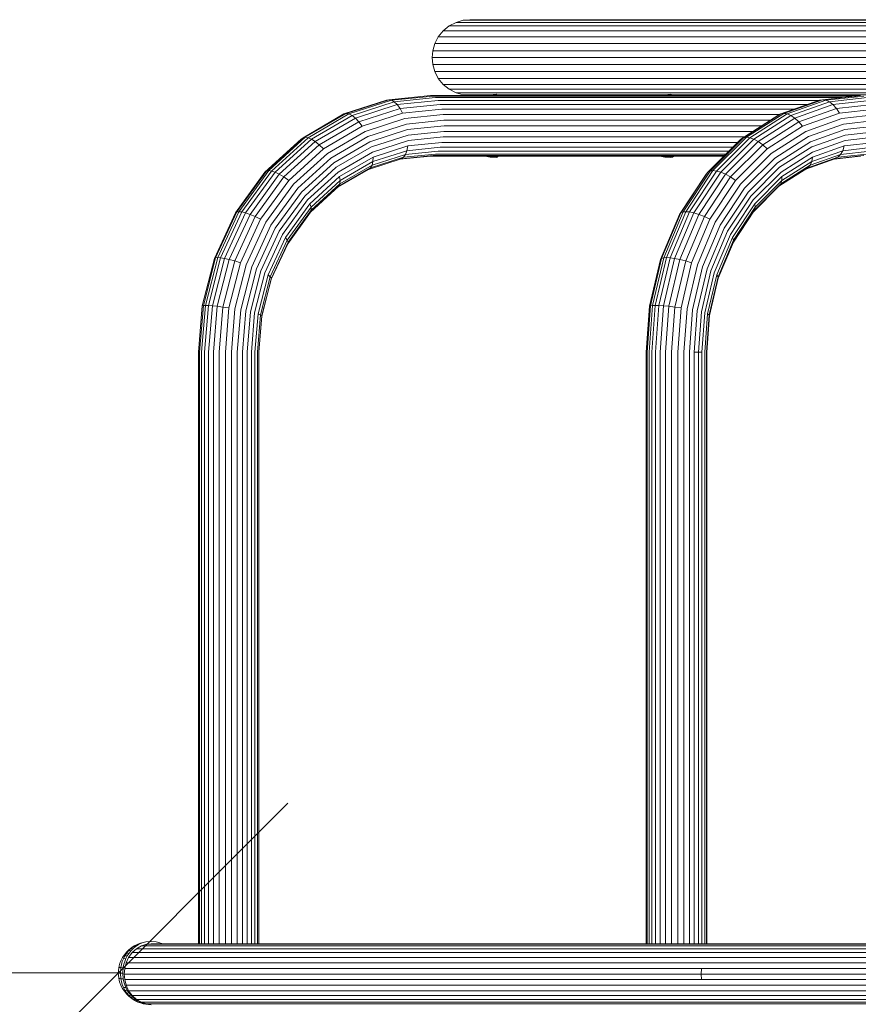
# Model space of a CAD drawing. Units: millimetres. Extents: x -1047 to 578302, y -1972 to 596964.
# Drawn here: x 685 to 1055, y 5813 to 6249 of the extents above; entities that cross this region are included whole.
import ezdxf

# ---------------------------------------------------------------- set-up
doc = ezdxf.new("R2010")
doc.units = ezdxf.units.MM
doc.layers.get('0').update_dxf_attribs({"color": 1, "lineweight": 15})
doc.layers.get('Defpoints').update_dxf_attribs({"lineweight": 15})
doc.layers.add('Контур', color=7, linetype='Continuous', lineweight=15)
doc.layers.add('Подписи', color=7, linetype='Continuous', lineweight=15)
doc.styles.add('GOST-2.304_Type-B_italic', font='GOST Common Italic.ttf')
doc.dimstyles.new('Мой размер', dxfattribs={"dimtxt": 150, "dimasz": 150, "dimexe": 0, "dimexo": 0.625, "dimgap": 50, "dimtad": 1, "dimtxsty": 'GOST-2.304_Type-B_italic', "dimblk": 'OBLIQUE', "dimcen": 2.5, "dimclrt": 256, "dimadec": 0, "dimazin": 0, "dimtfac": 1, "dimtmove": 0, "dimatfit": 3, "dimfxl": 1, "dimlwd": -1, "dimlwe": -1, "dimarcsym": 0})

# ---------------------------------------------------------------- blocks, each defined once
blk = doc.blocks.new('_Oblique')
at = {"color": 0, "linetype": 'ByBlock', "lineweight": -2}
blk.add_line((-0.5, -0.5), (0.5, 0.5), dxfattribs=at)
blk = doc.blocks.new('*D98')
at = {"layer": 'Defpoints', "color": 0, "ltscale": 600, "transparency": 16777216}
for p in [(-971.73, 5826.81), (-971.73, 5826.81), (728.27, 5827.34)]:
    blk.add_point(p, dxfattribs=at)
at = {"layer": 'Подписи', "color": 0, "ltscale": 600, "transparency": 16777216}
for p, q in [((728.27, 5827.34), (-971.73, 5826.81)), ((-971.73, 5826.18), (-971.73, 5826.81)), ((728.27, 5826.71), (728.27, 5827.34))]:
    blk.add_line(p, q, dxfattribs=at)
at = {"layer": 'Подписи', "color": 0, "ltscale": 600, "transparency": 16777216, "xscale": 150, "yscale": 150, "zscale": 150}
for p, rotation in [((-971.73, 5826.81), 180.0177584754655), ((728.27, 5827.34), 0.0177584754655058)]:
    blk.add_blockref('_Oblique', p, dxfattribs=dict(at, rotation=rotation))
at = {"layer": 'Подписи', "ltscale": 600, "transparency": 16777216, "insert": (-121.77, 5953.04), "char_height": 150, "attachment_point": 5, "rotation": 0.0178, "style": 'GOST-2.304_Type-B_italic'}
blk.add_mtext('1700', dxfattribs=at)

msp = doc.modelspace()

# ---------------------------------------------------------------- linework, layer by layer
at = {"layer": 'Контур'}
for p, q in [((880.648, 6248.281), (877.531, 6247.384)), ((883.696, 6248.56), (880.648, 6248.281)), ((880.648, 6248.281), (889.317, 6248.281)), ((883.696, 6248.56), (892.353, 6248.56)), ((889.317, 6248.281), (916.426, 6248.281)), ((892.353, 6248.56), (919.423, 6248.56)), ((916.426, 6248.281), (963.372, 6248.281)), ((919.423, 6248.56), (966.303, 6248.56)), ((963.372, 6248.281), (1031.115, 6248.281)), ((966.303, 6248.56), (1033.949, 6248.56)), ((1031.115, 6248.281), (1120.061, 6248.281)), ((1033.949, 6248.56), (1122.769, 6248.56)), ((871.852, 6243.655), (869.677, 6240.976)), ((874.53, 6245.83), (871.852, 6243.655)), ((871.852, 6243.655), (880.557, 6243.655)), ((877.531, 6247.384), (874.53, 6245.83)), ((874.53, 6245.83), (883.224, 6245.83)), ((877.531, 6247.384), (886.212, 6247.384)), ((880.557, 6243.655), (907.777, 6243.655)), ((883.224, 6245.83), (910.41, 6245.83)), ((886.212, 6247.384), (913.36, 6247.384)), ((907.777, 6243.655), (954.916, 6243.655)), ((910.41, 6245.83), (957.49, 6245.83)), ((913.36, 6247.384), (960.375, 6247.384)), ((954.916, 6243.655), (1022.937, 6243.654)), ((957.49, 6245.83), (1025.427, 6245.83)), ((960.375, 6247.384), (1028.217, 6247.384)), ((1022.937, 6243.654), (1112.247, 6243.654)), ((1025.427, 6245.83), (1114.627, 6245.83)), ((1028.217, 6247.384), (1117.292, 6247.384)), ((869.677, 6240.976), (868.122, 6237.976)), ((869.677, 6240.976), (878.39, 6240.976)), ((878.39, 6240.976), (905.637, 6240.976)), ((905.637, 6240.976), (952.824, 6240.976)), ((952.824, 6240.976), (1020.914, 6240.976)), ((1020.914, 6240.976), (1110.315, 6240.976)), ((868.122, 6237.976), (867.226, 6234.858)), ((868.122, 6237.976), (876.842, 6237.976)), ((876.842, 6237.976), (904.109, 6237.976)), ((904.109, 6237.976), (951.33, 6237.976)), ((951.33, 6237.976), (1019.469, 6237.976)), ((1019.469, 6237.976), (1108.934, 6237.976)), ((867.226, 6234.858), (866.946, 6231.81)), ((866.946, 6231.81), (875.67, 6231.81)), ((867.226, 6228.763), (866.946, 6231.81)), ((867.226, 6234.858), (875.949, 6234.858)), ((875.67, 6231.81), (902.952, 6231.81)), ((875.949, 6234.858), (903.227, 6234.858)), ((902.952, 6231.81), (950.199, 6231.81)), ((903.227, 6234.858), (950.468, 6234.858)), ((950.199, 6231.81), (1018.375, 6231.81)), ((950.468, 6234.858), (1018.635, 6234.858)), ((1018.375, 6231.81), (1107.889, 6231.81)), ((1018.635, 6234.858), (1108.138, 6234.858)), ((868.122, 6225.645), (867.226, 6228.763)), ((867.226, 6228.763), (875.949, 6228.763)), ((875.949, 6228.763), (903.227, 6228.763)), ((903.227, 6228.763), (950.468, 6228.763)), ((950.468, 6228.763), (1018.635, 6228.763)), ((1018.635, 6228.763), (1108.138, 6228.763)), ((869.677, 6222.645), (868.122, 6225.645)), ((868.122, 6225.645), (876.842, 6225.645)), ((871.852, 6219.966), (869.677, 6222.645)), ((869.677, 6222.645), (878.39, 6222.645)), ((876.842, 6225.645), (904.109, 6225.645)), ((878.39, 6222.645), (905.637, 6222.645)), ((904.109, 6225.645), (951.33, 6225.645)), ((905.637, 6222.645), (952.824, 6222.645)), ((951.33, 6225.645), (1019.469, 6225.645)), ((952.824, 6222.645), (1020.914, 6222.645)), ((1019.469, 6225.645), (1108.934, 6225.645)), ((1020.914, 6222.645), (1110.315, 6222.644)), ((874.53, 6217.791), (871.852, 6219.966)), ((871.852, 6219.966), (880.557, 6219.966)), ((877.531, 6216.236), (874.53, 6217.791)), ((874.53, 6217.791), (883.224, 6217.791)), ((880.557, 6219.966), (907.777, 6219.966)), ((883.224, 6217.791), (910.41, 6217.791)), ((907.777, 6219.966), (954.916, 6219.966)), ((910.41, 6217.791), (957.49, 6217.791)), ((954.916, 6219.966), (1022.937, 6219.966)), ((957.49, 6217.791), (1025.427, 6217.791)), ((1022.937, 6219.966), (1112.247, 6219.966)), ((1025.427, 6217.791), (1114.627, 6217.791)), ((847.85, 6213.167), (866.258, 6215.061)), ((867.36, 6214.837), (848.988, 6212.947)), ((868.487, 6214.12), (850.231, 6212.242)), ((866.258, 6215.061), (1056.326, 6215.061)), ((867.36, 6214.837), (1054.343, 6214.837)), ((868.487, 6214.12), (1047.984, 6214.12)), ((880.648, 6215.34), (877.531, 6216.236)), ((877.531, 6216.236), (886.212, 6216.236)), ((883.693, 6215.061), (880.648, 6215.34)), ((880.648, 6215.34), (889.317, 6215.34)), ((886.212, 6216.236), (913.36, 6216.236)), ((889.317, 6215.34), (892.401, 6215.34)), ((891.102, 6215.079), (891.037, 6215.061)), ((892.578, 6215.375), (891.102, 6215.079)), ((892.544, 6215.061), (892.977, 6215.146)), ((895.321, 6215.604), (892.578, 6215.375)), ((892.578, 6215.375), (892.977, 6215.146)), ((895.727, 6215.37), (892.977, 6215.146)), ((892.977, 6215.146), (893.035, 6215.061)), ((895.321, 6215.604), (895.727, 6215.37)), ((895.727, 6215.37), (895.935, 6215.063)), ((895.747, 6215.34), (916.426, 6215.34)), ((895.935, 6215.063), (895.936, 6215.061)), ((913.36, 6216.236), (960.375, 6216.236)), ((916.426, 6215.34), (963.372, 6215.34)), ((960.375, 6216.236), (1028.217, 6216.236)), ((963.372, 6215.34), (969.612, 6215.34)), ((968.36, 6215.079), (968.297, 6215.061)), ((968.36, 6215.079), (968.298, 6215.061)), ((969.782, 6215.375), (968.36, 6215.079)), ((972.425, 6215.604), (969.782, 6215.375)), ((969.782, 6215.375), (970.555, 6215.146)), ((970.135, 6215.061), (970.555, 6215.146)), ((973.211, 6215.37), (970.555, 6215.146)), ((970.555, 6215.146), (970.667, 6215.061)), ((972.425, 6215.604), (973.211, 6215.37)), ((973.211, 6215.37), (973.613, 6215.063)), ((973.25, 6215.34), (1031.115, 6215.34)), ((973.613, 6215.063), (973.616, 6215.061)), ((1028.217, 6216.236), (1117.292, 6216.236)), ((1031.115, 6215.34), (1120.061, 6215.34)), ((1039.544, 6213.168), (1056.331, 6215.061)), ((1057.749, 6214.837), (1040.996, 6212.948)), ((1059.199, 6214.12), (1042.552, 6212.243)), ((827.991, 6206.891), (846.784, 6212.947)), ((829.02, 6207.099), (847.85, 6213.167)), ((830.195, 6206.891), (848.988, 6212.947)), ((850.231, 6212.242), (831.557, 6206.224)), ((851.517, 6211.02), (833.05, 6205.068)), ((852.768, 6209.308), (834.589, 6203.449)), ((847.85, 6213.167), (846.784, 6212.947)), ((847.85, 6213.167), (848.988, 6212.947)), ((848.988, 6212.947), (850.231, 6212.242)), ((850.231, 6212.242), (851.517, 6211.02)), ((869.571, 6212.876), (851.517, 6211.02)), ((851.517, 6211.02), (852.768, 6209.308)), ((870.539, 6211.136), (852.768, 6209.308)), ((852.768, 6209.308), (853.902, 6207.201)), ((871.325, 6208.993), (853.902, 6207.201)), ((869.571, 6212.876), (1037.957, 6212.876)), ((870.539, 6211.136), (1033.033, 6211.136)), ((871.325, 6208.993), (1026.97, 6208.993)), ((1021.023, 6206.891), (1038.16, 6212.948)), ((1022.374, 6207.099), (1039.544, 6213.168)), ((1023.859, 6206.891), (1040.996, 6212.948)), ((1042.552, 6212.243), (1025.524, 6206.224)), ((1044.132, 6211.02), (1027.292, 6205.068)), ((1045.636, 6209.309), (1029.059, 6203.45)), ((1039.544, 6213.168), (1038.16, 6212.948)), ((1039.544, 6213.168), (1040.996, 6212.948)), ((1040.996, 6212.948), (1042.552, 6212.243)), ((1042.552, 6212.243), (1044.132, 6211.02)), ((1060.595, 6212.877), (1044.132, 6211.02)), ((1044.132, 6211.02), (1045.636, 6209.309)), ((1061.841, 6211.136), (1045.636, 6209.309)), ((1045.636, 6209.309), (1046.965, 6207.202)), ((1062.853, 6208.994), (1046.965, 6207.202)), ((809.907, 6196.389), (827.991, 6206.891)), ((810.899, 6196.576), (829.02, 6207.099)), ((812.11, 6196.389), (830.195, 6206.891)), ((813.587, 6195.789), (831.557, 6206.224)), ((815.279, 6194.748), (833.05, 6205.068)), ((829.02, 6207.099), (827.991, 6206.891)), ((829.02, 6207.099), (830.195, 6206.891)), ((830.195, 6206.891), (831.557, 6206.224)), ((831.557, 6206.224), (833.05, 6205.068)), ((833.05, 6205.068), (834.589, 6203.449)), ((853.902, 6207.201), (836.079, 6201.457)), ((854.854, 6204.841), (837.429, 6199.226)), ((871.887, 6206.593), (854.854, 6204.841)), ((871.887, 6206.593), (1020.47, 6206.593)), ((1003.4, 6195.789), (1019.787, 6206.224)), ((1004.532, 6196.389), (1021.023, 6206.891)), ((1005.85, 6196.576), (1022.374, 6207.099)), ((1007.368, 6196.389), (1023.859, 6206.891)), ((1009.137, 6195.789), (1025.524, 6206.224)), ((1011.086, 6194.748), (1027.292, 6205.068)), ((1021.023, 6206.891), (1019.787, 6206.224)), ((1022.374, 6207.099), (1021.023, 6206.891)), ((1022.374, 6207.099), (1023.859, 6206.891)), ((1023.859, 6206.891), (1025.524, 6206.224)), ((1025.524, 6206.224), (1027.292, 6205.068)), ((1027.292, 6205.068), (1029.059, 6203.45)), ((1046.965, 6207.202), (1030.713, 6201.458)), ((1048.044, 6204.842), (1032.155, 6199.226)), ((1063.577, 6206.593), (1048.044, 6204.842)), ((817.096, 6193.291), (834.589, 6203.449)), ((818.929, 6191.498), (836.079, 6201.457)), ((834.589, 6203.449), (836.079, 6201.457)), ((855.582, 6202.389), (838.572, 6196.906)), ((872.211, 6204.099), (855.582, 6202.389)), ((872.312, 6201.661), (856.079, 6199.991)), ((872.211, 6204.099), (1016.449, 6204.099)), ((1012.621, 6201.661), (872.312, 6201.661)), ((1013.107, 6193.291), (1029.059, 6203.45)), ((1015.073, 6191.498), (1030.713, 6201.458)), ((1029.059, 6203.45), (1030.713, 6201.458)), ((1048.83, 6202.389), (1033.319, 6196.907)), ((1063.994, 6204.099), (1048.83, 6202.389)), ((1064.124, 6201.661), (1049.321, 6199.991)), ((793.088, 6181.181), (809.13, 6195.789)), ((793.763, 6181.688), (809.907, 6196.389)), ((794.723, 6181.847), (810.899, 6196.576)), ((795.966, 6181.688), (812.11, 6196.389)), ((797.545, 6181.181), (813.587, 6195.789)), ((809.907, 6196.389), (809.13, 6195.789)), ((810.899, 6196.576), (809.907, 6196.389)), ((810.899, 6196.576), (812.11, 6196.389)), ((812.11, 6196.389), (813.587, 6195.789)), ((813.587, 6195.789), (815.279, 6194.748)), ((820.662, 6189.489), (837.429, 6199.226)), ((822.204, 6187.401), (838.572, 6196.906)), ((856.079, 6199.991), (839.474, 6194.639)), ((856.374, 6197.593), (840.174, 6192.372)), ((872.211, 6199.222), (856.374, 6197.593)), ((871.887, 6196.728), (856.455, 6195.141)), ((871.887, 6196.728), (1004.876, 6196.728)), ((872.211, 6199.222), (1008.792, 6199.222)), ((988.772, 6181.182), (1003.4, 6195.789)), ((989.81, 6181.689), (1004.532, 6196.389)), ((991.099, 6181.847), (1005.85, 6196.576)), ((992.646, 6181.689), (1007.368, 6196.389)), ((994.509, 6181.182), (1009.137, 6195.789)), ((1004.532, 6196.389), (1003.4, 6195.789)), ((1005.85, 6196.576), (1004.532, 6196.389)), ((1005.85, 6196.576), (1007.368, 6196.389)), ((1007.368, 6196.389), (1009.137, 6195.789)), ((1009.137, 6195.789), (1011.086, 6194.748)), ((1016.865, 6189.489), (1032.155, 6199.226)), ((1018.392, 6187.401), (1033.319, 6196.907)), ((1049.321, 6199.991), (1034.179, 6194.64)), ((1049.552, 6197.594), (1034.779, 6192.373)), ((1063.577, 6196.729), (1049.504, 6195.141)), ((1063.994, 6199.223), (1049.552, 6197.594)), ((799.414, 6180.302), (815.279, 6194.748)), ((801.48, 6179.071), (817.096, 6193.291)), ((803.618, 6177.556), (818.929, 6191.498)), ((815.279, 6194.748), (817.096, 6193.291)), ((817.096, 6193.291), (818.929, 6191.498)), ((823.495, 6185.36), (839.474, 6194.639)), ((824.584, 6183.319), (840.174, 6192.372)), ((856.455, 6195.141), (840.669, 6190.053)), ((856.283, 6192.781), (840.895, 6187.822)), ((856.283, 6192.781), (855.844, 6190.674)), ((870.539, 6192.185), (855.844, 6190.674)), ((871.325, 6194.328), (856.283, 6192.781)), ((870.539, 6192.185), (999.792, 6192.185)), ((871.325, 6194.328), (1001.937, 6194.328)), ((996.62, 6180.302), (1011.086, 6194.748)), ((998.867, 6179.072), (1013.107, 6193.291)), ((1001.112, 6177.557), (1015.073, 6191.498)), ((1011.086, 6194.748), (1013.107, 6193.291)), ((1013.107, 6193.291), (1015.073, 6191.498)), ((1019.608, 6185.36), (1034.179, 6194.64)), ((1020.563, 6183.32), (1034.779, 6192.373)), ((1049.136, 6192.781), (1035.104, 6187.822)), ((1049.504, 6195.141), (1035.109, 6190.054)), ((1049.136, 6192.781), (1048.441, 6190.674)), ((1061.841, 6192.186), (1048.441, 6190.674)), ((1062.853, 6194.328), (1049.136, 6192.781)), ((805.694, 6175.859), (820.662, 6189.489)), ((807.591, 6174.096), (822.204, 6187.401)), ((825.478, 6181.232), (840.669, 6190.053)), ((826.088, 6179.223), (840.895, 6187.822)), ((854.276, 6187.74), (839.74, 6183.055)), ((855.158, 6188.963), (840.416, 6184.211)), ((855.844, 6190.674), (840.812, 6185.83)), ((840.895, 6187.822), (840.812, 6185.83)), ((866.258, 6188.261), (852.762, 6186.873)), ((867.36, 6188.484), (853.265, 6187.035)), ((854.276, 6187.74), (853.265, 6187.035)), ((868.487, 6189.201), (854.276, 6187.74)), ((854.276, 6187.74), (855.158, 6188.963)), ((855.844, 6190.674), (855.158, 6188.963)), ((869.571, 6190.445), (855.158, 6188.963)), ((866.258, 6188.261), (995.861, 6188.26)), ((867.36, 6188.484), (996.085, 6188.484)), ((868.487, 6189.201), (996.803, 6189.201)), ((869.571, 6190.445), (998.049, 6190.445)), ((890.642, 6188.261), (891.102, 6188.128)), ((892.578, 6187.832), (891.102, 6188.128)), ((892.977, 6188.062), (891.964, 6188.261)), ((892.977, 6188.062), (892.578, 6187.832)), ((895.321, 6187.604), (892.578, 6187.832)), ((893.112, 6188.261), (892.977, 6188.062)), ((895.727, 6187.838), (892.977, 6188.062)), ((895.727, 6187.838), (895.321, 6187.604)), ((895.935, 6188.144), (895.727, 6187.838)), ((895.989, 6188.261), (895.935, 6188.144)), ((967.916, 6188.26), (895.989, 6188.26)), ((968.36, 6188.128), (967.915, 6188.26)), ((967.916, 6188.26), (968.36, 6188.128)), ((969.782, 6187.832), (968.36, 6188.128)), ((970.555, 6188.062), (969.574, 6188.26)), ((970.555, 6188.062), (969.782, 6187.832)), ((972.425, 6187.604), (969.782, 6187.832)), ((970.816, 6188.26), (970.555, 6188.062)), ((973.211, 6187.838), (970.555, 6188.062)), ((973.211, 6187.838), (972.425, 6187.604)), ((973.613, 6188.144), (973.211, 6187.838)), ((973.719, 6188.26), (973.613, 6188.144)), ((995.861, 6188.26), (973.719, 6188.26)), ((995.861, 6188.26), (973.719, 6188.26)), ((1003.216, 6175.859), (1016.865, 6189.489)), ((1005.067, 6174.096), (1018.392, 6187.401)), ((1021.256, 6181.232), (1035.109, 6190.054)), ((1021.602, 6179.223), (1035.104, 6187.822)), ((1046.241, 6187.74), (1032.986, 6183.055)), ((1047.453, 6188.963), (1034.009, 6184.211)), ((1048.441, 6190.674), (1034.734, 6185.83)), ((1035.104, 6187.822), (1034.734, 6185.83)), ((1056.331, 6188.261), (1044.631, 6186.941)), ((1057.749, 6188.485), (1044.897, 6187.035)), ((1046.241, 6187.74), (1044.897, 6187.035)), ((1059.199, 6189.202), (1046.241, 6187.74)), ((1046.241, 6187.74), (1047.453, 6188.963)), ((1048.441, 6190.674), (1047.453, 6188.963)), ((1060.595, 6190.445), (1047.453, 6188.963)), ((809.23, 6172.371), (823.495, 6185.36)), ((810.667, 6170.647), (824.584, 6183.319)), ((825.751, 6174.932), (839.74, 6183.055)), ((826.229, 6175.973), (840.416, 6184.211)), ((826.347, 6177.43), (840.812, 6185.83)), ((853.265, 6187.035), (838.848, 6182.388)), ((838.848, 6182.388), (839.74, 6183.055)), ((840.416, 6184.211), (839.74, 6183.055)), ((840.812, 6185.83), (840.416, 6184.211)), ((1006.6, 6172.372), (1019.608, 6185.36)), ((1007.873, 6170.648), (1020.563, 6183.32)), ((1020.23, 6174.932), (1032.986, 6183.055)), ((1021.072, 6175.973), (1034.009, 6184.211)), ((1021.543, 6177.43), (1034.734, 6185.83)), ((1044.897, 6187.035), (1032.174, 6182.538)), ((1034.009, 6184.211), (1032.986, 6183.055)), ((1034.734, 6185.83), (1034.009, 6184.211)), ((780.057, 6163.2), (793.088, 6181.181)), ((780.648, 6163.592), (793.763, 6181.688)), ((781.583, 6163.714), (794.723, 6181.847)), ((782.852, 6163.592), (795.966, 6181.688)), ((784.514, 6163.2), (797.545, 6181.181)), ((786.527, 6162.519), (799.414, 6180.302)), ((788.795, 6161.567), (801.48, 6179.071)), ((793.763, 6181.688), (793.088, 6181.181)), ((794.723, 6181.847), (793.763, 6181.688)), ((794.723, 6181.847), (795.966, 6181.688)), ((795.966, 6181.688), (797.545, 6181.181)), ((797.545, 6181.181), (799.414, 6180.302)), ((799.414, 6180.302), (801.48, 6179.071)), ((801.48, 6179.071), (803.618, 6177.556)), ((811.917, 6168.884), (825.478, 6181.232)), ((812.869, 6167.186), (826.088, 6179.223)), ((838.848, 6182.388), (825.299, 6174.52)), ((826.088, 6179.223), (826.347, 6177.43)), ((976.34, 6162.519), (988.091, 6180.302)), ((976.889, 6163.2), (988.772, 6181.182)), ((977.851, 6163.592), (989.81, 6181.689)), ((979.117, 6163.715), (991.099, 6181.847)), ((980.687, 6163.592), (992.646, 6181.689)), ((982.626, 6163.2), (994.509, 6181.182)), ((984.868, 6162.519), (996.62, 6180.302)), ((987.3, 6161.567), (998.867, 6179.072)), ((988.091, 6180.302), (988.772, 6181.182)), ((989.81, 6181.689), (988.772, 6181.182)), ((991.099, 6181.847), (989.81, 6181.689)), ((991.099, 6181.847), (992.646, 6181.689)), ((992.646, 6181.689), (994.509, 6181.182)), ((994.509, 6181.182), (996.62, 6180.302)), ((996.62, 6180.302), (998.867, 6179.072)), ((998.867, 6179.072), (1001.112, 6177.557)), ((1008.89, 6168.884), (1021.256, 6181.232)), ((1009.548, 6167.187), (1021.602, 6179.223)), ((1021.602, 6179.223), (1021.543, 6177.43)), ((791.181, 6160.394), (803.618, 6177.556)), ((793.535, 6159.081), (805.694, 6175.859)), ((795.721, 6157.716), (807.591, 6174.096)), ((813.264, 6163.561), (825.751, 6174.932)), ((813.435, 6165.671), (826.347, 6177.43)), ((813.564, 6164.441), (826.229, 6175.973)), ((826.229, 6175.973), (825.751, 6174.932)), ((826.347, 6177.43), (826.229, 6175.973)), ((989.771, 6160.394), (1001.112, 6177.557)), ((992.128, 6159.081), (1003.216, 6175.859)), ((994.243, 6157.716), (1005.067, 6174.096)), ((1009.135, 6163.854), (1020.23, 6174.932)), ((1009.523, 6164.441), (1021.072, 6175.973)), ((1009.768, 6165.672), (1021.543, 6177.43)), ((1021.072, 6175.973), (1020.23, 6174.932)), ((1021.543, 6177.43), (1021.072, 6175.973)), ((797.643, 6156.382), (809.23, 6172.371)), ((799.363, 6155.047), (810.667, 6170.647)), ((996.034, 6156.382), (1006.6, 6172.372)), ((997.564, 6155.048), (1007.873, 6170.648)), ((800.901, 6153.683), (811.917, 6168.884)), ((802.131, 6152.369), (812.869, 6167.186)), ((802.945, 6151.197), (813.435, 6165.671)), ((812.869, 6167.186), (813.435, 6165.671)), ((813.435, 6165.671), (813.564, 6164.441)), ((998.845, 6153.683), (1008.89, 6168.884)), ((999.756, 6152.369), (1009.548, 6167.187)), ((1000.203, 6151.197), (1009.768, 6165.672)), ((1009.768, 6165.672), (1009.523, 6164.441)), ((1009.548, 6167.187), (1009.768, 6165.672)), ((770.747, 6143.056), (780.057, 6163.2)), ((771.279, 6143.32), (780.648, 6163.592)), ((772.195, 6143.403), (781.583, 6163.714)), ((773.483, 6143.32), (782.852, 6163.592)), ((775.205, 6143.056), (784.514, 6163.2)), ((777.32, 6142.599), (786.527, 6162.519)), ((779.732, 6141.958), (788.795, 6161.567)), ((780.648, 6163.592), (780.057, 6163.2)), ((781.583, 6163.714), (780.648, 6163.592)), ((781.583, 6163.714), (782.852, 6163.592)), ((782.852, 6163.592), (784.514, 6163.2)), ((784.514, 6163.2), (786.527, 6162.519)), ((786.527, 6162.519), (788.795, 6161.567)), ((788.795, 6161.567), (791.181, 6160.394)), ((803.12, 6149.564), (813.264, 6163.561)), ((803.276, 6150.244), (813.564, 6164.441)), ((813.564, 6164.441), (813.264, 6163.561)), ((967.944, 6142.599), (976.34, 6162.519)), ((968.399, 6143.057), (976.889, 6163.2)), ((969.308, 6143.321), (977.851, 6163.592)), ((970.556, 6143.403), (979.117, 6163.715)), ((972.144, 6143.321), (980.687, 6163.592)), ((974.136, 6143.057), (982.626, 6163.2)), ((976.34, 6162.519), (976.889, 6163.2)), ((976.473, 6142.599), (984.868, 6162.519)), ((977.851, 6163.592), (976.889, 6163.2)), ((979.117, 6163.715), (977.851, 6163.592)), ((979.035, 6141.958), (987.3, 6161.567)), ((979.117, 6163.715), (980.687, 6163.592)), ((980.687, 6163.592), (982.626, 6163.2)), ((982.626, 6163.2), (984.868, 6162.519)), ((984.868, 6162.519), (987.3, 6161.567)), ((987.3, 6161.567), (989.771, 6160.394)), ((1000.142, 6150.244), (1009.523, 6164.441)), ((782.296, 6141.169), (791.181, 6160.394)), ((784.848, 6140.286), (793.535, 6159.081)), ((787.241, 6139.368), (795.721, 6157.716)), ((981.668, 6141.169), (989.771, 6160.394)), ((984.207, 6140.286), (992.128, 6159.081)), ((986.51, 6139.368), (994.243, 6157.716)), ((789.365, 6138.47), (797.643, 6156.382)), ((791.286, 6137.573), (799.363, 6155.047)), ((793.031, 6136.655), (800.901, 6153.683)), ((794.46, 6135.771), (802.131, 6152.369)), ((802.131, 6152.369), (802.945, 6151.197)), ((988.485, 6138.471), (996.034, 6156.382)), ((990.199, 6137.573), (997.564, 6155.048)), ((991.669, 6136.655), (998.845, 6153.683)), ((992.761, 6135.771), (999.756, 6152.369)), ((999.756, 6152.369), (1000.203, 6151.197)), ((795.451, 6134.982), (802.945, 6151.197)), ((795.873, 6133.884), (803.12, 6149.564)), ((795.927, 6134.342), (803.276, 6150.244)), ((802.945, 6151.197), (803.276, 6150.244)), ((803.276, 6150.244), (803.12, 6149.564)), ((993.369, 6134.983), (1000.203, 6151.197)), ((993.44, 6134.342), (1000.142, 6150.244)), ((1000.203, 6151.197), (1000.142, 6150.244)), ((765.378, 6122.124), (770.747, 6143.056)), ((765.876, 6122.255), (771.279, 6143.32)), ((766.781, 6122.295), (772.195, 6143.403)), ((768.079, 6122.255), (773.483, 6143.32)), ((769.835, 6122.124), (775.205, 6143.056)), ((771.279, 6143.32), (770.747, 6143.056)), ((772.195, 6143.403), (771.279, 6143.32)), ((772.01, 6121.898), (777.32, 6142.599)), ((772.195, 6143.403), (773.483, 6143.32)), ((773.483, 6143.32), (775.205, 6143.056)), ((774.505, 6121.581), (779.732, 6141.958)), ((775.205, 6143.056), (777.32, 6142.599)), ((777.171, 6121.191), (782.296, 6141.169)), ((777.32, 6142.599), (779.732, 6141.958)), ((779.732, 6141.958), (782.296, 6141.169)), ((779.838, 6120.754), (784.848, 6140.286)), ((782.35, 6120.301), (787.241, 6139.368)), ((963.102, 6121.898), (967.944, 6142.599)), ((963.503, 6122.124), (968.399, 6143.057)), ((964.38, 6122.255), (969.308, 6143.321)), ((965.619, 6122.296), (970.556, 6143.403)), ((967.216, 6122.255), (972.144, 6143.321)), ((967.944, 6142.599), (968.399, 6143.057)), ((969.308, 6143.321), (968.399, 6143.057)), ((969.24, 6122.124), (974.136, 6143.057)), ((970.556, 6143.403), (969.308, 6143.321)), ((970.556, 6143.403), (972.144, 6143.321)), ((971.631, 6121.898), (976.473, 6142.599)), ((972.144, 6143.321), (974.136, 6143.057)), ((974.136, 6143.057), (976.473, 6142.599)), ((974.269, 6121.581), (979.035, 6141.958)), ((976.473, 6142.599), (979.035, 6141.958)), ((976.995, 6121.191), (981.668, 6141.169)), ((979.035, 6141.958), (981.668, 6141.169)), ((979.638, 6120.755), (984.207, 6140.286)), ((982.051, 6120.301), (986.51, 6139.368)), ((784.591, 6119.857), (789.365, 6138.47)), ((786.628, 6119.413), (791.286, 6137.573)), ((788.492, 6118.959), (793.031, 6136.655)), ((790.036, 6118.523), (794.46, 6135.771)), ((791.129, 6118.133), (795.451, 6134.982)), ((794.46, 6135.771), (795.451, 6134.982)), ((795.451, 6134.982), (795.927, 6134.342)), ((984.131, 6119.857), (988.485, 6138.471)), ((985.952, 6119.413), (990.199, 6137.573)), ((987.53, 6118.96), (991.669, 6136.655)), ((988.727, 6118.523), (992.761, 6135.771)), ((989.428, 6118.133), (993.369, 6134.983)), ((992.761, 6135.771), (993.369, 6134.983)), ((993.369, 6134.983), (993.44, 6134.342)), ((791.688, 6117.816), (795.927, 6134.342)), ((791.694, 6117.59), (795.873, 6133.884)), ((795.927, 6134.342), (795.873, 6133.884)), ((989.574, 6117.817), (993.44, 6134.342)), ((763.703, 6101.661), (765.378, 6122.124)), ((764.19, 6101.661), (765.876, 6122.255)), ((765.093, 6101.661), (766.781, 6122.295)), ((765.378, 6122.124), (765.876, 6122.255)), ((766.781, 6122.295), (765.876, 6122.255)), ((766.393, 6101.661), (768.079, 6122.255)), ((766.781, 6122.295), (768.079, 6122.255)), ((769.835, 6122.124), (768.079, 6122.255)), ((768.16, 6101.661), (769.835, 6122.124)), ((772.01, 6121.898), (769.835, 6122.124)), ((770.354, 6101.661), (772.01, 6121.898)), ((774.505, 6121.581), (772.01, 6121.898)), ((961.592, 6101.661), (963.102, 6121.898)), ((961.976, 6101.661), (963.503, 6122.124)), ((962.843, 6101.661), (964.38, 6122.255)), ((963.102, 6121.898), (963.503, 6122.124)), ((963.503, 6122.124), (964.38, 6122.255)), ((964.079, 6101.661), (965.619, 6122.296)), ((965.619, 6122.296), (964.38, 6122.255)), ((965.619, 6122.296), (967.216, 6122.255)), ((965.679, 6101.661), (967.216, 6122.255)), ((969.24, 6122.124), (967.216, 6122.255)), ((967.713, 6101.661), (969.24, 6122.124)), ((971.631, 6121.898), (969.24, 6122.124)), ((970.12, 6101.661), (971.631, 6121.898)), ((974.269, 6121.581), (971.631, 6121.898)), ((772.875, 6101.661), (774.505, 6121.581)), ((777.171, 6121.191), (774.505, 6121.581)), ((775.573, 6101.661), (777.171, 6121.191)), ((778.276, 6101.661), (779.838, 6120.754)), ((780.825, 6101.661), (782.35, 6120.301)), ((783.101, 6101.661), (784.591, 6119.857)), ((785.175, 6101.661), (786.628, 6119.413)), ((787.076, 6101.661), (788.492, 6118.959)), ((788.656, 6101.661), (790.036, 6118.523)), ((789.781, 6101.661), (791.129, 6118.133)), ((791.129, 6118.133), (790.036, 6118.523)), ((790.365, 6101.661), (791.688, 6117.816)), ((790.39, 6101.661), (791.694, 6117.59)), ((791.688, 6117.816), (791.129, 6118.133)), ((791.694, 6117.59), (791.688, 6117.816)), ((972.782, 6101.661), (974.269, 6121.581)), ((976.995, 6121.191), (974.269, 6121.581)), ((975.538, 6101.661), (976.995, 6121.191)), ((978.213, 6101.661), (979.638, 6120.755)), ((980.659, 6101.661), (982.051, 6120.301)), ((982.773, 6101.661), (984.131, 6119.857)), ((984.627, 6101.661), (985.952, 6119.413)), ((986.238, 6101.661), (987.53, 6118.96)), ((987.468, 6101.661), (988.727, 6118.523)), ((988.199, 6101.661), (989.428, 6118.133)), ((988.369, 6101.661), (989.574, 6117.817)), ((989.428, 6118.133), (988.727, 6118.523)), ((989.574, 6117.817), (989.428, 6118.133)), ((763.703, 5840.21), (763.703, 6101.661)), ((764.19, 5840.21), (764.19, 6101.661)), ((765.092, 5840.21), (765.093, 6101.661)), ((766.393, 5840.21), (766.393, 6101.661)), ((768.16, 5840.21), (768.16, 6101.661)), ((770.354, 5840.21), (770.354, 6101.661)), ((772.875, 5840.21), (772.875, 6101.661)), ((775.572, 5840.21), (775.573, 6101.661)), ((778.275, 5840.21), (778.276, 6101.661)), ((780.824, 5840.21), (780.825, 6101.661)), ((783.101, 6101.661), (783.101, 5840.21)), ((785.175, 5840.21), (785.175, 6101.661)), ((787.076, 5840.21), (787.076, 6101.661)), ((788.655, 5840.21), (788.656, 6101.661)), ((789.781, 5840.21), (789.781, 6101.661)), ((790.365, 5840.21), (790.365, 6101.661)), ((790.39, 5840.21), (790.39, 6101.661)), ((961.592, 5840.21), (961.592, 6101.661)), ((961.976, 5840.21), (961.976, 6101.661)), ((962.843, 5840.21), (962.843, 6101.661)), ((964.079, 5840.21), (964.079, 6101.661)), ((965.679, 5840.21), (965.679, 6101.661)), ((967.713, 5840.21), (967.713, 6101.661)), ((970.12, 5840.21), (970.12, 6101.661)), ((972.782, 5840.21), (972.782, 6101.661)), ((975.538, 5840.21), (975.538, 6101.661)), ((978.213, 5840.21), (978.213, 6101.661)), ((980.659, 5840.21), (980.659, 6101.661)), ((984.627, 6101.661), (982.773, 6101.661)), ((982.773, 6101.661), (982.773, 5840.21)), ((984.627, 5840.21), (984.627, 6101.661)), ((984.627, 6101.661), (986.238, 6101.661)), ((986.238, 5840.21), (986.238, 6101.661)), ((987.468, 5840.21), (987.468, 6101.661)), ((988.199, 5840.21), (988.199, 6101.661)), ((988.369, 5840.21), (988.369, 6101.661)), ((735.276, 5839.254), (734.217, 5838.563)), ((735.824, 5839.517), (734.742, 5838.81)), ((735.876, 5839.002), (734.742, 5838.81)), ((735.876, 5839.002), (734.836, 5838.153)), ((736.375, 5839.813), (735.276, 5839.254)), ((736.947, 5840.089), (735.824, 5839.517)), ((736.976, 5839.72), (735.824, 5839.517)), ((736.976, 5839.72), (735.876, 5839.002)), ((736.301, 5838.026), (738.445, 5839.269)), ((736.947, 5840.089), (736.375, 5839.813)), ((738.091, 5840.524), (736.947, 5840.089)), ((738.117, 5840.301), (736.976, 5839.72)), ((739.239, 5840.826), (738.091, 5840.524)), ((739.28, 5840.743), (738.117, 5840.301)), ((738.445, 5839.269), (740.674, 5839.987)), ((738.445, 5839.269), (844.231, 5839.269)), ((740.447, 5841.05), (739.239, 5840.826)), ((740.447, 5841.05), (739.28, 5840.743)), ((742.724, 5841.284), (740.447, 5841.05)), ((740.674, 5839.987), (742.852, 5840.21)), ((740.674, 5839.987), (846.357, 5839.987)), ((745.001, 5841.05), (742.724, 5841.284)), ((742.852, 5840.21), (848.436, 5840.21)), ((746.168, 5840.743), (745.001, 5841.05)), ((747.331, 5840.301), (746.168, 5840.743)), ((747.508, 5840.21), (747.331, 5840.301)), ((844.231, 5839.269), (992.591, 5839.269)), ((846.357, 5839.987), (994.573, 5839.987)), ((848.436, 5840.21), (996.512, 5840.21)), ((992.591, 5839.269), (1164.085, 5839.269)), ((994.573, 5839.987), (1165.902, 5839.987)), ((996.512, 5840.21), (1167.678, 5840.21)), ((730.805, 5835.163), (730.127, 5834.124)), ((731.175, 5834.82), (730.543, 5833.609)), ((731.175, 5834.82), (730.726, 5834.658)), ((730.805, 5835.163), (731.082, 5835.511)), ((731.89, 5836.513), (731.082, 5835.511)), ((731.921, 5835.964), (731.175, 5834.82)), ((732.25, 5834.945), (731.175, 5834.82)), ((731.921, 5835.964), (731.457, 5835.777)), ((732.25, 5834.945), (731.607, 5833.714)), ((732.786, 5837.417), (731.89, 5836.513)), ((732.774, 5837.022), (731.921, 5835.964)), ((733.008, 5836.108), (731.921, 5835.964)), ((733.008, 5836.108), (732.25, 5834.945)), ((732.774, 5837.022), (732.291, 5836.812)), ((733.719, 5837.975), (732.774, 5837.022)), ((733.875, 5837.183), (732.774, 5837.022)), ((733.756, 5838.209), (732.786, 5837.417)), ((734.387, 5836.286), (732.831, 5834.143)), ((733.875, 5837.183), (733.008, 5836.108)), ((733.719, 5837.975), (733.216, 5837.745)), ((734.742, 5838.81), (733.719, 5837.975)), ((734.836, 5838.153), (733.719, 5837.975)), ((733.756, 5838.209), (734.217, 5838.563)), ((734.836, 5838.153), (733.875, 5837.183)), ((734.742, 5838.81), (734.217, 5838.563)), ((734.387, 5836.286), (736.301, 5838.026)), ((734.387, 5836.286), (840.359, 5836.285)), ((736.301, 5838.026), (842.185, 5838.026)), ((840.359, 5836.285), (988.98, 5836.285)), ((842.185, 5838.026), (990.684, 5838.026)), ((988.98, 5836.285), (1160.777, 5836.285)), ((990.684, 5838.026), (1162.337, 5838.026)), ((728.677, 5830.537), (728.446, 5829.435)), ((729.011, 5831.635), (728.677, 5830.537)), ((729.011, 5831.635), (729.091, 5831.885)), ((729.554, 5833.025), (729.091, 5831.885)), ((729.643, 5831.073), (729.374, 5829.789)), ((730.127, 5834.124), (729.554, 5833.025)), ((730.032, 5832.353), (729.643, 5831.073)), ((730.543, 5833.609), (730.032, 5832.353)), ((730.692, 5831.136), (730.418, 5829.831)), ((731.607, 5833.714), (730.543, 5833.609)), ((731.088, 5832.437), (730.692, 5831.136)), ((731.08, 5829.249), (731.721, 5831.743)), ((731.607, 5833.714), (731.088, 5832.437)), ((731.721, 5831.743), (732.831, 5834.143)), ((731.721, 5831.743), (837.816, 5831.743)), ((732.831, 5834.143), (838.875, 5834.143)), ((837.816, 5831.743), (986.609, 5831.743)), ((838.875, 5834.143), (987.597, 5834.143)), ((986.609, 5831.743), (1158.604, 5831.743)), ((987.597, 5834.143), (1159.509, 5834.143)), ((728.446, 5829.435), (728.269, 5827.284)), ((728.269, 5827.284), (728.306, 5827.284)), ((728.269, 5827.284), (728.446, 5825.132)), ((728.306, 5827.284), (728.472, 5827.284)), ((728.446, 5829.435), (728.492, 5829.558)), ((728.472, 5827.284), (728.763, 5827.284)), ((728.492, 5829.558), (728.667, 5829.659)), ((728.667, 5829.659), (728.964, 5829.736)), ((729.168, 5827.284), (728.763, 5827.284)), ((729.374, 5829.789), (728.964, 5829.736)), ((729.374, 5829.789), (729.168, 5827.284)), ((729.168, 5827.284), (729.374, 5824.778)), ((730.209, 5827.284), (729.168, 5827.284)), ((730.418, 5829.831), (729.374, 5829.789)), ((730.418, 5829.831), (730.209, 5827.284)), ((730.209, 5827.284), (730.418, 5824.736)), ((730.88, 5826.81), (731.08, 5829.249)), ((837.014, 5826.81), (730.88, 5826.81)), ((730.88, 5826.81), (731.08, 5824.372)), ((731.08, 5829.249), (837.204, 5829.249)), ((985.861, 5826.81), (837.014, 5826.81)), ((986.039, 5829.249), (837.204, 5829.249)), ((985.861, 5826.81), (986.039, 5829.249)), ((1157.918, 5826.81), (985.861, 5826.81)), ((985.861, 5826.81), (986.039, 5824.372)), ((1158.081, 5829.248), (986.039, 5829.249)), ((728.446, 5825.132), (728.492, 5825.009)), ((728.446, 5825.132), (728.677, 5824.031)), ((728.492, 5825.009), (728.667, 5824.908)), ((728.667, 5824.908), (728.964, 5824.832)), ((728.677, 5824.031), (729.011, 5822.932)), ((729.374, 5824.778), (728.964, 5824.832)), ((729.011, 5822.932), (729.09, 5822.682)), ((729.09, 5822.682), (729.554, 5821.542)), ((729.374, 5824.778), (729.643, 5823.494)), ((730.418, 5824.736), (729.374, 5824.778)), ((729.643, 5823.494), (730.032, 5822.214)), ((730.032, 5822.214), (730.543, 5820.958)), ((730.418, 5824.736), (730.692, 5823.431)), ((730.692, 5823.431), (731.088, 5822.13)), ((731.08, 5824.372), (731.721, 5821.878)), ((731.08, 5824.372), (837.204, 5824.372)), ((731.088, 5822.13), (731.607, 5820.854)), ((731.721, 5821.878), (732.831, 5819.478)), ((731.721, 5821.878), (837.816, 5821.878)), ((837.204, 5824.372), (986.039, 5824.372)), ((837.816, 5821.878), (986.609, 5821.878)), ((986.039, 5824.372), (1158.081, 5824.372)), ((986.609, 5821.878), (1158.604, 5821.878)), ((729.554, 5821.542), (730.127, 5820.443)), ((730.127, 5820.443), (730.805, 5819.404)), ((730.543, 5820.958), (731.175, 5819.748)), ((731.607, 5820.854), (730.543, 5820.958)), ((731.175, 5819.748), (730.726, 5819.91)), ((730.805, 5819.404), (731.082, 5819.057)), ((731.082, 5819.057), (731.89, 5818.054)), ((731.175, 5819.748), (731.921, 5818.604)), ((732.249, 5819.623), (731.175, 5819.748)), ((731.921, 5818.604), (731.457, 5818.79)), ((731.607, 5820.854), (732.249, 5819.623)), ((731.89, 5818.054), (732.786, 5817.15)), ((731.921, 5818.604), (732.774, 5817.546)), ((733.008, 5818.46), (731.921, 5818.604)), ((732.249, 5819.623), (733.008, 5818.46)), ((732.774, 5817.546), (732.291, 5817.755)), ((732.774, 5817.546), (733.719, 5816.592)), ((733.875, 5817.384), (732.774, 5817.546)), ((732.831, 5819.478), (734.387, 5817.335)), ((732.831, 5819.478), (838.875, 5819.478)), ((733.008, 5818.46), (733.875, 5817.384)), ((733.875, 5817.384), (734.836, 5816.415)), ((734.387, 5817.335), (736.301, 5815.595)), ((734.387, 5817.335), (840.359, 5817.335)), ((838.875, 5819.478), (987.597, 5819.478)), ((840.359, 5817.335), (988.98, 5817.335)), ((987.597, 5819.478), (1159.509, 5819.478)), ((988.98, 5817.335), (1160.777, 5817.335)), ((732.786, 5817.15), (733.756, 5816.359)), ((733.719, 5816.592), (733.216, 5816.822)), ((733.719, 5816.592), (734.742, 5815.757)), ((734.836, 5816.415), (733.719, 5816.592)), ((733.756, 5816.359), (734.217, 5816.005)), ((734.742, 5815.757), (734.217, 5816.005)), ((734.217, 5816.005), (735.276, 5815.313)), ((734.742, 5815.757), (735.824, 5815.05)), ((735.876, 5815.566), (734.742, 5815.757)), ((734.836, 5816.415), (735.876, 5815.566)), ((735.276, 5815.313), (736.375, 5814.754)), ((735.824, 5815.05), (736.947, 5814.479)), ((736.976, 5814.848), (735.824, 5815.05)), ((735.876, 5815.566), (736.976, 5814.848)), ((736.301, 5815.595), (738.445, 5814.351)), ((736.301, 5815.595), (842.185, 5815.595)), ((736.947, 5814.479), (736.375, 5814.754)), ((736.947, 5814.479), (738.091, 5814.044)), ((736.976, 5814.848), (738.117, 5814.267)), ((738.091, 5814.044), (739.238, 5813.742)), ((738.117, 5814.267), (739.28, 5813.824)), ((738.445, 5814.351), (740.674, 5813.634)), ((738.445, 5814.351), (844.231, 5814.351)), ((740.447, 5813.517), (739.238, 5813.742)), ((739.28, 5813.824), (740.447, 5813.517)), ((740.447, 5813.517), (742.724, 5813.284)), ((740.674, 5813.634), (742.852, 5813.41)), ((740.674, 5813.634), (846.357, 5813.634)), ((842.185, 5815.595), (990.684, 5815.595)), ((844.231, 5814.351), (992.591, 5814.351)), ((846.357, 5813.634), (994.573, 5813.634)), ((990.684, 5815.595), (1162.337, 5815.595)), ((992.591, 5814.351), (1164.085, 5814.351)), ((994.573, 5813.634), (1165.902, 5813.634))]:
    msp.add_line(p, q, dxfattribs=at)

# ---------------------------------------------------------------- dimensions: what is measured, and where the dimension line sits
at = {"layer": 'Подписи', "ltscale": 600}
dim = msp.add_aligned_dim(p1=(728.2737, 5827.3366), p2=(-971.7306, 5826.8097), distance=0, dimstyle='Мой размер', dxfattribs=at)
dim.commit()
dim.dimension.update_dxf_attribs({"geometry": '*D98', "text_midpoint": (-121.7675, 5953.0391)})

doc.saveas('drawing.dxf')
